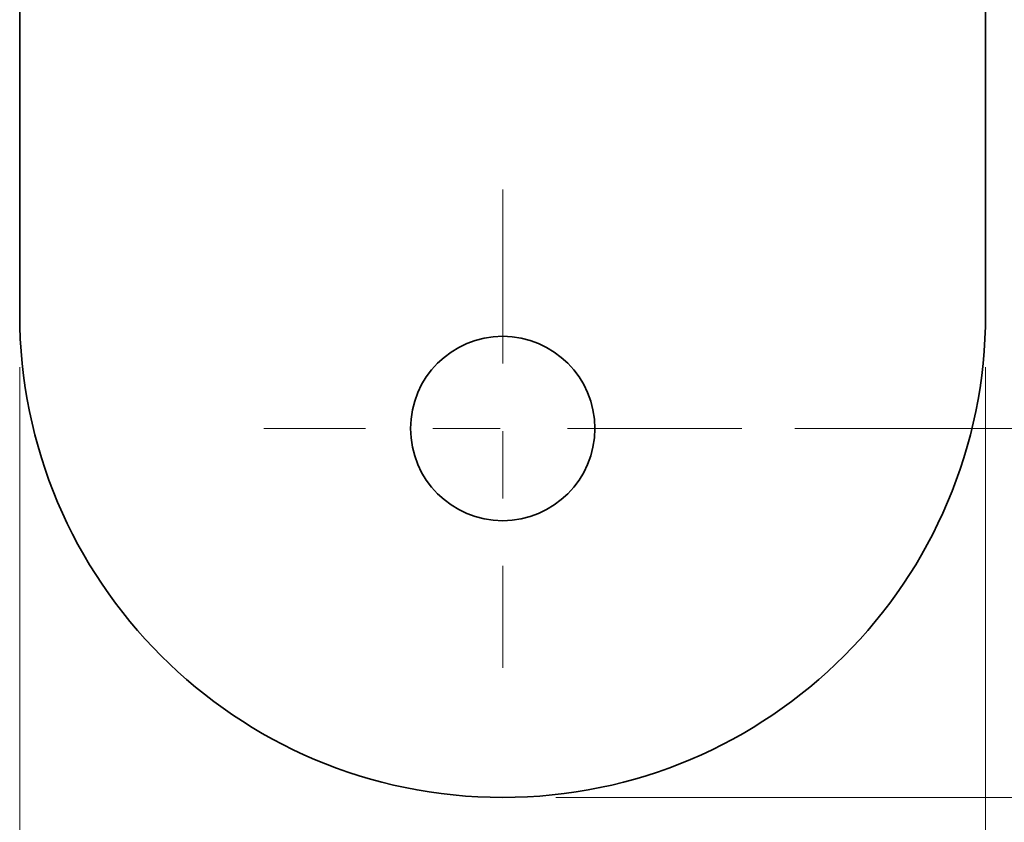
# Model space of a CAD drawing. Extents: x 0 to 10.8, y 0 to 8.3.
# Drawn here: x 2 to 3.4, y 1.6 to 2.8 of the extents above; entities that cross this region are included whole.
import ezdxf
from ezdxf.enums import TextEntityAlignment as Align

# ---------------------------------------------------------------- set-up
doc = ezdxf.new("R2010")
doc.units = 0
doc.header["$MEASUREMENT"] = 0
doc.linetypes.add('DASHDOT', pattern=[18.5, 12, -3, 0.5, -3])
doc.layers.get('0').update_dxf_attribs({"lineweight": 13})
doc.styles.get("Standard").update_dxf_attribs({"font": 'isocp.shx'})

# ---------------------------------------------------------------- blocks, each defined once
blk = doc.blocks.new('BLOCK4816')
at = {"color": 172, "lineweight": 13, "ltscale": 0.03937}
for p, q in [((0.7922, -5.5592), (2.9442, -5.5592)), ((0.1439, -6.5592), (2.9442, -6.5592))]:
    blk.add_line(p, q, dxfattribs=at)
blk = doc.blocks.new('BLOCK4818')
at = {"color": 172, "lineweight": 13, "ltscale": 0.03937}
for p, q in [((-1.31, -5.3931), (-1.31, -7.6642)), ((1.31, -5.3931), (1.31, -7.6642))]:
    blk.add_line(p, q, dxfattribs=at)
at = {"color": 172, "lineweight": 13, "ltscale": 0.012626}
for p, q in [((-0.9446, -7.5203), (-0.4395, -7.5203)), ((0.4395, -7.5203), (0.9446, -7.5203))]:
    blk.add_line(p, q, dxfattribs=at)
at = {"color": 172, "lineweight": 13, "ltscale": 0.03937}
for points in [[(-0.9446, -7.4594), (-1.31, -7.5203), (-0.9446, -7.5812)], [(0.9446, -7.5812), (1.31, -7.5203), (0.9446, -7.4594)]]:
    blk.add_lwpolyline(points, close=True, dxfattribs=at)
for points in [[(-0.9446, -7.4594), (-1.31, -7.5203), (-0.9446, -7.4594), (-0.9446, -7.5812)], [(0.9446, -7.5812), (1.31, -7.5203), (0.9446, -7.5812), (0.9446, -7.4594)]]:
    blk.add_solid(points, dxfattribs=at)
for s, height, p, p2 in [('"', 0.1798, (0.1615, -7.6102), (0.2933, -7.6102)), ('2.62', 0.17984, (-0.2933, -7.6102), (0.1615, -7.6102))]:
    blk.add_text(s, height=height, dxfattribs=at).set_placement(p, p2, align=Align.FIT)
blk = doc.blocks.new('BLOCK4819')
at = {"color": 172, "lineweight": 13, "ltscale": 0.03937}
blk.add_line((0.1439, -6.5592), (3.6636, -6.5592), dxfattribs=at)
blk = doc.blocks.new('BLOCK4821')
at = {"color": 7, "linetype": 'DASHDOT', "lineweight": 13, "ltscale": 0.03937}
for p, q in [((0, -4.9109), (0, -6.2075)), ((0.6483, -5.5592), (-0.6483, -5.5592))]:
    blk.add_line(p, q, dxfattribs=at)

msp = doc.modelspace()

# ---------------------------------------------------------------- linework, layer by layer
at = {"color": 7, "lineweight": 35, "ltscale": 0.03937}
for p, q in [((1.9656, 3.8045), (1.9656, 2.3324)), ((3.3995, 2.3324), (3.3995, 3.8045))]:
    msp.add_line(p, q, dxfattribs=at)
msp.add_lwpolyline([(1.9656, 2.3324, 1), (3.3995, 2.3324)], format="xyb", dxfattribs=at)
msp.add_circle((2.6826, 2.1627), 0.1368, dxfattribs=at)

# ---------------------------------------------------------------- block references
at = {"lineweight": 0, "xscale": 0.5472804360971445, "yscale": 0.5472804360971445, "zscale": 0.5472804360971445}
for name in ['BLOCK4819', 'BLOCK4821', 'BLOCK4816', 'BLOCK4818']:
    msp.add_blockref(name, (2.6826, 5.2051), dxfattribs=at)

doc.saveas('drawing.dxf')
